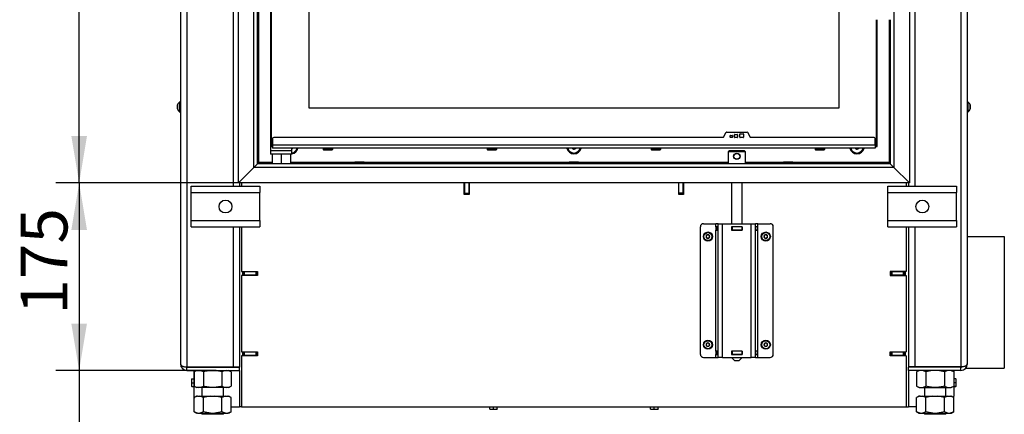
# Model space of a CAD drawing. Units: millimetres. Extents: x 0 to 857, y 594 to 1188.
# Drawn here: x 557 to 648, y 960 to 997 of the extents above; entities that cross this region are included whole.
import ezdxf
from ezdxf.enums import TextEntityAlignment as Align

# ---------------------------------------------------------------- set-up
doc = ezdxf.new("R2010")
doc.units = ezdxf.units.MM
for name, color, linetype in [('20NAQSOCYH$S7D_H', 7, 'Continuous'), ('DBEAQO_IYH$S7D_H', 7, 'Continuous'), ('Default', 7, 'Continuous'), ('DVERNI_PROFIL_HP', 7, 'Continuous'), ('DVLAQSBNYH$S7D_H', 7, 'Continuous'), ('E3OAQOX0YH$S7D_H', 7, 'Continuous'), ('GYDAQSOCYH$S7D_H', 7, 'Continuous'), ('H07-011-0', 7, 'Continuous'), ('H09-107-1', 7, 'Continuous'), ('H17-018-0', 7, 'Continuous'), ('H17-024-0', 7, 'Continuous'), ('H17-481-0', 7, 'Continuous'), ('H21-043-0', 7, 'Continuous'), ('H21-057-1', 7, 'Continuous'), ('H21-068-2', 7, 'Continuous'), ('H23-166-0', 7, 'Continuous'), ('H28-166', 7, 'Continuous'), ('H28-167', 7, 'Continuous'), ('H48-029', 7, 'Continuous'), ('H48-043', 7, 'Continuous'), ('H48-149', 7, 'Continuous'), ('HT-1004', 7, 'Continuous'), ('HT-105-0', 7, 'Continuous'), ('HZ-089-1', 7, 'Continuous'), ('MTAAQSOCYH$S7D_H', 7, 'Continuous'), ('NUT_DIN_934_1987', 7, 'Continuous'), ('SCREW_BN_9524_M5', 7, 'Continuous'), ('SCREW_DIN_7984_M', 7, 'Continuous'), ('SCREW_DIN_7991_M', 7, 'Continuous'), ('SCREW_DIN_ISO_10', 7, 'Continuous'), ('SCREW_ISO_7380_M', 7, 'Continuous'), ('TBKAQO_IYH$S7D_H', 7, 'Continuous'), ('TRNAQSBNYH$S7D_H', 7, 'Continuous'), ('W9HAQSOCYH$S7D_H', 7, 'Continuous'), ('WYAAQSOCYH$S7D_H', 7, 'Continuous'), ('ZEIAQSOCYH$S7D_H', 7, 'Continuous')]:
    doc.layers.add(name, color=color, linetype=linetype)
doc.styles.add('SEACAD_Arial', font='arial.ttf')
doc.dimstyles.new('ISO', dxfattribs={"dimtxt": 4.375, "dimasz": 4.375, "dimexe": 2.1875, "dimexo": 0, "dimgap": 1.09375, "dimtad": 1, "dimlfac": 10, "dimtxsty": 'SEACAD_Arial', "dimblk1": '_SE_FILLED', "dimblk2": '_SE_FILLED', "dimsah": 1, "dimcen": 2.1875, "dimadec": 0, "dimazin": 0, "dimtfac": 0.5, "dimtdec": 3, "dimtmove": 0, "dimatfit": 3, "dimfxl": 1, "dimarcsym": 0})

# ---------------------------------------------------------------- blocks, each defined once
blk = doc.blocks.new('SE3')
at = {"layer": '20NAQSOCYH$S7D_H', "color": 7, "linetype": 'Continuous'}
for p, q in [((577.089, 981.729), (577.089, 981.429)), ((577.089, 977.629), (577.089, 964.529)), ((577.389, 973.479), (577.389, 973.079)), ((577.389, 965.979), (577.389, 965.579)), ((577.089, 964.229), (577.089, 960.829)), ((577.289, 960.829), (577.089, 960.829))]:
    blk.add_line(p, q, dxfattribs=at)
at = {"layer": 'DBEAQO_IYH$S7D_H', "color": 7, "linetype": 'Continuous'}
for p, q in [((576.989, 981.729), (576.989, 1033.629)), ((578.439, 983.179), (578.439, 1032.179)), ((578.789, 983.529), (578.789, 1031.829)), ((576.989, 981.729), (578.439, 983.179)), ((578.439, 983.179), (578.789, 983.529))]:
    blk.add_line(p, q, dxfattribs=at)
at = {"layer": 'DVERNI_PROFIL_HP', "color": 7, "linetype": 'Continuous'}
for p, q in [((579.989, 1030.629), (579.989, 985.129)), ((636.589, 985.129), (636.589, 996.979)), ((580.089, 985.229), (579.989, 985.129)), ((579.989, 985.129), (580.089, 985.229)), ((579.989, 985.129), (580.189, 985.129)), ((636.389, 985.129), (636.589, 985.129)), ((636.489, 985.229), (636.589, 985.129)), ((636.589, 985.129), (636.489, 985.229))]:
    blk.add_line(p, q, dxfattribs=at)
at = {"layer": 'DVLAQSBNYH$S7D_H', "color": 7, "linetype": 'Continuous'}
for p, q in [((577.289, 981.729), (577.289, 981.429)), ((598.064, 980.654), (598.064, 981.729)), ((598.514, 981.729), (598.514, 980.654)), ((618.064, 980.654), (618.064, 981.729)), ((618.514, 981.729), (618.514, 980.654)), ((639.289, 981.729), (639.289, 981.429)), ((598.514, 980.654), (598.064, 980.654)), ((618.514, 980.654), (618.064, 980.654)), ((577.289, 977.629), (577.289, 973.479)), ((639.289, 977.629), (639.289, 973.479)), ((577.289, 973.479), (578.789, 973.479)), ((577.289, 973.079), (577.289, 965.979)), ((578.789, 973.079), (577.289, 973.079)), ((578.789, 973.479), (578.789, 973.079)), ((639.289, 973.479), (637.789, 973.479)), ((637.789, 973.479), (637.789, 973.079)), ((637.789, 973.079), (639.289, 973.079)), ((639.289, 973.079), (639.289, 965.979)), ((577.289, 965.979), (578.789, 965.979)), ((577.289, 965.579), (577.289, 960.829)), ((578.789, 965.579), (577.289, 965.579)), ((578.789, 965.979), (578.789, 965.579)), ((637.789, 965.979), (639.289, 965.979)), ((637.789, 965.579), (637.789, 965.979)), ((639.289, 965.579), (637.789, 965.579)), ((639.289, 965.579), (639.289, 960.829)), ((577.289, 960.829), (639.289, 960.829))]:
    blk.add_line(p, q, dxfattribs=at)
at = {"layer": 'E3OAQOX0YH$S7D_H', "color": 7, "linetype": 'Continuous'}
for p, q in [((578.889, 983.629), (578.889, 1031.729)), ((637.689, 996.979), (637.689, 983.629)), ((580.139, 983.629), (578.889, 983.629)), ((587.839, 983.629), (581.839, 983.629)), ((607.839, 983.629), (588.739, 983.629)), ((622.689, 983.629), (608.739, 983.629)), ((627.839, 983.629), (624.289, 983.629)), ((637.689, 983.629), (628.739, 983.629))]:
    blk.add_line(p, q, dxfattribs=at)
for centre, start in [((581.889, 985.129), 278.45652), ((608.289, 985.129), 192.74359), ((634.689, 985.129), 192.74359)]:
    blk.add_arc(centre, 0.68, start, 347.25641, dxfattribs=at)
for points, knots in [([(578.889, 983.629), (578.891, 983.627), (578.89, 983.623), (578.885, 983.62), (578.883, 983.619), (578.875, 983.615), (578.87, 983.61), (578.858, 983.597), (578.849, 983.589), (578.824, 983.564), (578.808, 983.548), (578.792, 983.532)], [0, 0, 0, 0, 0.015625, 0.015625, 0.03125, 0.03125, 0.0625, 0.0625, 0.125, 0.125, 0.2468196, 0.2468196, 0.2468196, 0.2468196]), ([(637.797, 983.52), (637.794, 983.523), (637.79, 983.527), (637.771, 983.546), (637.754, 983.563), (637.728, 983.589), (637.72, 983.597), (637.707, 983.61), (637.703, 983.614), (637.695, 983.619), (637.692, 983.62), (637.687, 983.623), (637.686, 983.627), (637.689, 983.629)], [0.7249664, 0.7249664, 0.7249664, 0.7249664, 0.75, 0.75, 0.875, 0.875, 0.9375, 0.9375, 0.96875, 0.96875, 0.984375, 0.984375, 1, 1, 1, 1]), ([(637.689, 983.629), (637.691, 983.634), (637.695, 983.641), (637.707, 983.639), (637.71, 983.633), (637.722, 983.62), (637.731, 983.611), (637.756, 983.586), (637.772, 983.57), (637.789, 983.553)], [0, 0, 0, 0, 0.03125, 0.03125, 0.0625, 0.0625, 0.125, 0.125, 0.2491381, 0.2491381, 0.2491381, 0.2491381])]:
    blk.add_open_spline(points, degree=3, knots=knots, dxfattribs=at)
blk.add_rational_spline([(578.889, 983.629), (578.883, 983.634), (578.878, 983.643), (578.873, 983.638), (578.851, 983.617), (578.83, 983.595), (578.809, 983.574)], [1, 0.999775002455, 0.999775002455, 1, 0.972083562656, 0.948421679275, 0.929014349856], degree=3, knots=[0, 0, 0, 0, 0.5, 0.5, 0.5, 0.5762016, 0.5762016, 0.5762016, 0.5762016], dxfattribs=at)
at = {"layer": 'GYDAQSOCYH$S7D_H', "color": 7, "linetype": 'Continuous'}
for p, q in [((577.389, 973.429), (577.439, 973.429)), ((577.389, 973.129), (577.439, 973.129)), ((577.439, 973.429), (577.539, 973.429)), ((577.439, 973.129), (577.439, 973.429)), ((577.539, 973.129), (577.439, 973.129)), ((578.639, 973.429), (577.539, 973.429)), ((577.539, 973.429), (577.539, 973.129)), ((578.639, 973.129), (577.539, 973.129)), ((578.639, 973.429), (578.739, 973.429)), ((578.639, 973.129), (578.639, 973.429)), ((578.739, 973.129), (578.639, 973.129)), ((578.789, 973.429), (578.739, 973.429)), ((578.739, 973.429), (578.739, 973.129)), ((578.789, 973.129), (578.739, 973.129)), ((637.839, 973.429), (637.789, 973.429)), ((637.839, 973.129), (637.789, 973.129)), ((637.839, 973.429), (637.939, 973.429)), ((637.839, 973.129), (637.839, 973.429)), ((637.939, 973.129), (637.839, 973.129)), ((639.039, 973.429), (637.939, 973.429)), ((637.939, 973.429), (637.939, 973.129)), ((639.039, 973.129), (637.939, 973.129)), ((639.039, 973.429), (639.139, 973.429)), ((639.039, 973.129), (639.039, 973.429)), ((639.139, 973.129), (639.039, 973.129)), ((639.139, 973.429), (639.189, 973.429)), ((639.139, 973.429), (639.139, 973.129)), ((639.139, 973.129), (639.189, 973.129))]:
    blk.add_line(p, q, dxfattribs=at)
at = {"layer": 'H07-011-0', "color": 7, "linetype": 'Continuous'}
for p, q in [((572.589, 980.829), (572.589, 981.429)), ((572.589, 981.429), (578.989, 981.429)), ((578.989, 981.429), (578.989, 980.829)), ((637.589, 980.829), (637.589, 981.429)), ((637.589, 981.429), (643.989, 981.429)), ((643.989, 981.429), (643.989, 980.829)), ((572.589, 978.229), (572.589, 980.829)), ((572.589, 980.829), (578.989, 980.829)), ((578.989, 978.229), (578.989, 980.829)), ((637.589, 978.229), (637.589, 980.829)), ((637.589, 980.829), (643.989, 980.829)), ((643.989, 978.229), (643.989, 980.829)), ((572.589, 977.629), (572.589, 978.229)), ((572.589, 978.229), (578.989, 978.229)), ((578.989, 978.229), (578.989, 977.629)), ((637.589, 977.629), (637.589, 978.229)), ((637.589, 978.229), (643.989, 978.229)), ((643.989, 978.229), (643.989, 977.629)), ((572.589, 977.629), (578.989, 977.629)), ((637.589, 977.629), (643.989, 977.629))]:
    blk.add_line(p, q, dxfattribs=at)
for centre in [(575.789, 979.529), (640.789, 979.529)]:
    blk.add_circle(centre, 0.6, dxfattribs=at)
at = {"layer": 'H09-107-1', "color": 7, "linetype": 'Continuous'}
for radius in [0.3, 0.27]:
    blk.add_circle((623.489, 984.219), radius, dxfattribs=at)
at = {"layer": 'H17-018-0', "color": 7, "linetype": 'Continuous'}
for p, q in [((598.089, 981.729), (598.089, 980.779)), ((598.489, 981.729), (598.489, 980.779)), ((618.089, 980.779), (618.089, 981.729)), ((618.489, 980.779), (618.489, 981.729)), ((598.089, 980.779), (598.089, 980.679)), ((598.089, 980.779), (598.489, 980.779)), ((598.089, 980.679), (598.089, 980.654)), ((598.089, 980.679), (598.489, 980.679)), ((598.489, 980.779), (598.489, 980.679)), ((598.489, 980.679), (598.489, 980.654)), ((618.089, 980.679), (618.089, 980.779)), ((618.489, 980.779), (618.089, 980.779)), ((618.089, 980.654), (618.089, 980.679)), ((618.489, 980.679), (618.089, 980.679)), ((618.489, 980.679), (618.489, 980.779)), ((618.489, 980.654), (618.489, 980.679))]:
    blk.add_line(p, q, dxfattribs=at)
at = {"layer": 'H17-024-0', "color": 7, "linetype": 'Continuous'}
for p, q in [((620.089, 965.729), (620.089, 977.629)), ((620.389, 977.929), (621.539, 977.929)), ((621.539, 977.639), (621.539, 977.929)), ((621.739, 977.929), (621.539, 977.929)), ((621.739, 977.639), (621.539, 977.639)), ((621.539, 977.639), (621.539, 977.319)), ((621.539, 977.319), (621.739, 977.319)), ((621.539, 966.039), (621.539, 977.319)), ((621.739, 977.929), (622.139, 977.929)), ((621.739, 965.429), (621.739, 977.929)), ((622.139, 977.929), (624.839, 977.929)), ((622.139, 965.429), (622.139, 977.929)), ((623.999, 977.639), (622.979, 977.639)), ((622.979, 977.639), (622.979, 977.319)), ((622.979, 977.319), (623.999, 977.319)), ((623.999, 977.319), (623.999, 977.639)), ((624.839, 977.929), (625.239, 977.929)), ((624.839, 965.429), (624.839, 977.929)), ((625.439, 977.929), (625.239, 977.929)), ((625.239, 965.429), (625.239, 977.929)), ((625.439, 977.639), (625.239, 977.639)), ((625.239, 977.319), (625.439, 977.319)), ((625.439, 977.639), (625.439, 977.929)), ((625.439, 977.929), (626.589, 977.929)), ((625.439, 977.319), (625.439, 977.639)), ((625.439, 966.039), (625.439, 977.319)), ((626.889, 965.729), (626.889, 977.629)), ((620.389, 965.429), (621.539, 965.429)), ((621.739, 966.039), (621.539, 966.039)), ((621.539, 966.039), (621.539, 965.719)), ((621.539, 965.719), (621.739, 965.719)), ((621.539, 965.429), (621.539, 965.719)), ((621.539, 965.429), (621.739, 965.429)), ((622.139, 965.429), (621.739, 965.429)), ((622.139, 965.429), (624.839, 965.429)), ((623.999, 966.039), (622.979, 966.039)), ((622.979, 966.039), (622.979, 965.719)), ((622.979, 965.719), (623.999, 965.719)), ((623.999, 965.719), (623.999, 966.039)), ((625.239, 965.429), (624.839, 965.429)), ((625.439, 966.039), (625.239, 966.039)), ((625.239, 965.719), (625.439, 965.719)), ((625.239, 965.429), (625.439, 965.429)), ((625.439, 965.719), (625.439, 966.039)), ((625.439, 965.429), (625.439, 965.719)), ((625.439, 965.429), (626.589, 965.429))]:
    blk.add_line(p, q, dxfattribs=at)
for centre, start, end in [((620.389, 977.629), 89.99984, 179.99979), ((626.589, 977.629), 0.00008, 90), ((620.389, 965.729), 180, 270), ((626.589, 965.729), 270.00021, 0)]:
    blk.add_arc(centre, 0.3, start, end, dxfattribs=at)
at = {"layer": 'H17-481-0', "color": 7, "linetype": 'Continuous'}
for p, q in [((644.989, 976.729), (648.439, 976.729)), ((648.439, 976.729), (648.439, 964.429)), ((644.832, 964.429), (648.439, 964.429))]:
    blk.add_line(p, q, dxfattribs=at)
at = {"layer": 'H21-043-0', "color": 7, "linetype": 'Continuous'}
for p, q in [((579.989, 985.129), (579.989, 984.729)), ((581.989, 984.729), (579.989, 984.729)), ((581.989, 984.729), (581.989, 984.979))]:
    blk.add_line(p, q, dxfattribs=at)
at = {"layer": 'H21-057-1', "color": 7, "linetype": 'Continuous'}
for p, q in [((581.989, 984.729), (579.989, 984.729)), ((579.989, 984.729), (579.989, 984.429)), ((581.989, 984.429), (581.989, 984.729)), ((581.989, 984.429), (579.989, 984.429))]:
    blk.add_line(p, q, dxfattribs=at)
at = {"layer": 'H21-068-2', "color": 7, "linetype": 'Continuous'}
for p, q in [((580.139, 984.429), (580.139, 983.529)), ((580.989, 984.429), (580.989, 983.529)), ((581.839, 984.429), (581.839, 983.529))]:
    blk.add_line(p, q, dxfattribs=at)
at = {"layer": 'H23-166-0', "color": 7, "linetype": 'Continuous'}
for p, q in [((621.579, 977.629), (621.593, 977.629)), ((621.579, 977.629), (621.579, 977.329)), ((621.593, 977.329), (621.579, 977.329)), ((621.739, 977.629), (621.593, 977.629)), ((621.593, 977.629), (621.593, 977.329)), ((621.739, 977.329), (621.593, 977.329)), ((622.989, 977.629), (622.979, 977.629)), ((622.989, 977.329), (622.979, 977.329)), ((622.989, 977.629), (623.039, 977.629)), ((622.989, 977.629), (622.989, 977.329)), ((623.039, 977.329), (622.989, 977.329)), ((623.939, 977.629), (623.039, 977.629)), ((623.039, 977.629), (623.039, 977.329)), ((623.939, 977.329), (623.039, 977.329)), ((623.939, 977.629), (623.989, 977.629)), ((623.939, 977.629), (623.939, 977.329)), ((623.989, 977.329), (623.939, 977.329)), ((623.999, 977.629), (623.989, 977.629)), ((623.989, 977.629), (623.989, 977.329)), ((623.989, 977.629), (623.989, 977.329)), ((623.999, 977.329), (623.989, 977.329)), ((625.384, 977.629), (625.239, 977.629)), ((625.384, 977.329), (625.239, 977.329)), ((625.384, 977.629), (625.399, 977.629)), ((625.384, 977.629), (625.384, 977.329)), ((625.399, 977.329), (625.384, 977.329)), ((625.399, 977.629), (625.399, 977.329)), ((625.399, 977.629), (625.399, 977.329)), ((621.579, 966.029), (621.593, 966.029)), ((621.579, 966.029), (621.579, 965.729)), ((621.593, 965.729), (621.579, 965.729)), ((621.739, 966.029), (621.593, 966.029)), ((621.593, 966.029), (621.593, 965.729)), ((621.739, 965.729), (621.593, 965.729)), ((622.989, 966.029), (622.979, 966.029)), ((622.989, 965.729), (622.979, 965.729)), ((622.989, 966.029), (623.039, 966.029)), ((622.989, 966.029), (622.989, 965.729)), ((623.039, 965.729), (622.989, 965.729)), ((623.939, 966.029), (623.039, 966.029)), ((623.039, 966.029), (623.039, 965.729)), ((623.939, 965.729), (623.039, 965.729)), ((623.939, 966.029), (623.989, 966.029)), ((623.939, 966.029), (623.939, 965.729)), ((623.989, 965.729), (623.939, 965.729)), ((623.999, 966.029), (623.989, 966.029)), ((623.989, 966.029), (623.989, 965.729)), ((623.989, 966.029), (623.989, 965.729)), ((623.999, 965.729), (623.989, 965.729)), ((625.384, 966.029), (625.239, 966.029)), ((625.384, 965.729), (625.239, 965.729)), ((625.384, 966.029), (625.399, 966.029)), ((625.384, 966.029), (625.384, 965.729)), ((625.399, 965.729), (625.384, 965.729)), ((625.399, 966.029), (625.399, 965.729)), ((625.399, 966.029), (625.399, 965.729))]:
    blk.add_line(p, q, dxfattribs=at)
at = {"layer": 'H28-166', "color": 7, "linetype": 'Continuous'}
for p, q in [((622.989, 981.729), (622.989, 977.929)), ((623.989, 977.929), (623.989, 981.729)), ((622.989, 977.639), (622.989, 977.629)), ((622.989, 977.329), (622.989, 977.319)), ((623.989, 977.629), (623.989, 977.639)), ((623.989, 977.319), (623.989, 977.329)), ((622.989, 966.039), (622.989, 966.029)), ((622.989, 965.729), (622.989, 965.719)), ((622.989, 965.429), (623.289, 965.129)), ((623.689, 965.129), (623.989, 965.429)), ((623.989, 966.029), (623.989, 966.039)), ((623.989, 965.719), (623.989, 965.729)), ((623.689, 965.129), (623.289, 965.129))]:
    blk.add_line(p, q, dxfattribs=at)
at = {"layer": 'H28-167', "color": 7, "linetype": 'Continuous'}
for p, q in [((622.789, 984.729), (622.689, 984.629)), ((624.289, 984.629), (622.689, 984.629)), ((622.689, 984.629), (622.689, 983.529)), ((624.189, 984.729), (622.789, 984.729)), ((624.289, 984.629), (624.189, 984.729)), ((624.289, 983.529), (624.289, 984.629))]:
    blk.add_line(p, q, dxfattribs=at)
at = {"layer": 'H48-029', "color": 7, "linetype": 'Continuous'}
for p, q in [((580.089, 985.229), (580.089, 1030.529)), ((583.589, 988.729), (583.589, 1027.029)), ((632.989, 1027.029), (632.989, 988.729)), ((636.489, 996.979), (636.489, 985.229)), ((632.989, 988.729), (583.589, 988.729)), ((580.189, 985.229), (580.089, 985.229)), ((636.489, 985.229), (636.389, 985.229))]:
    blk.add_line(p, q, dxfattribs=at)
at = {"layer": 'H48-043', "color": 7, "linetype": 'Continuous'}
for p, q in [((622.234, 985.994), (622.505, 986.464)), ((622.531, 986.479), (624.446, 986.479)), ((624.472, 986.464), (624.744, 985.994)), ((580.189, 985.879), (580.189, 985.259)), ((622.208, 985.979), (580.289, 985.979)), ((622.874, 986.009), (622.874, 986.149)), ((622.904, 986.179), (623.044, 986.179)), ((623.044, 985.979), (622.904, 985.979)), ((623.074, 986.149), (623.074, 986.009)), ((623.274, 986.009), (623.274, 986.229)), ((623.304, 986.259), (623.524, 986.259)), ((623.524, 985.979), (623.304, 985.979)), ((623.554, 986.229), (623.554, 986.009)), ((623.754, 986.009), (623.754, 986.299)), ((623.784, 986.329), (624.074, 986.329)), ((624.074, 985.979), (623.784, 985.979)), ((624.104, 986.299), (624.104, 986.009)), ((636.289, 985.979), (624.77, 985.979)), ((636.389, 985.259), (636.389, 985.879)), ((636.389, 985.259), (580.189, 985.259)), ((580.189, 985.259), (580.189, 984.979)), ((636.389, 984.979), (580.189, 984.979)), ((636.389, 985.259), (636.389, 984.979))]:
    blk.add_line(p, q, dxfattribs=at)
for centre, radius, start, end in [((622.531, 986.449), 0.03, 90, 150), ((624.446, 986.449), 0.03, 30, 90), ((580.289, 985.879), 0.1, 90, 180), ((622.208, 986.009), 0.03, 270, 330), ((622.904, 986.149), 0.03, 90, 180), ((622.904, 986.009), 0.03, 180, 270), ((623.044, 986.149), 0.03, 0, 90), ((623.044, 986.009), 0.03, 270, 0), ((623.304, 986.229), 0.03, 90, 180), ((623.304, 986.009), 0.03, 180, 270), ((623.524, 986.229), 0.03, 0, 90), ((623.524, 986.009), 0.03, 270, 0), ((623.784, 986.299), 0.03, 90, 180), ((623.784, 986.009), 0.03, 180, 270), ((624.074, 986.299), 0.03, 0, 90), ((624.074, 986.009), 0.03, 270, 0), ((624.77, 986.009), 0.03, 210, 270), ((636.289, 985.879), 0.1, 0, 90)]:
    blk.add_arc(centre, radius, start, end, dxfattribs=at)
at = {"layer": 'H48-149', "color": 7, "linetype": 'Continuous'}
for p, q in [((578.439, 983.179), (576.989, 981.729)), ((578.789, 983.529), (578.439, 983.179)), ((638.139, 983.179), (578.439, 983.179)), ((637.789, 983.529), (578.789, 983.529)), ((638.139, 983.179), (637.789, 983.529)), ((639.589, 981.729), (638.139, 983.179)), ((639.589, 981.729), (576.989, 981.729))]:
    blk.add_line(p, q, dxfattribs=at)
at = {"layer": 'HT-1004', "color": 7, "linetype": 'Continuous'}
for p, q in [((578.289, 973.429), (578.289, 973.479)), ((638.289, 973.479), (638.289, 973.429))]:
    blk.add_line(p, q, dxfattribs=at)
at = {"layer": 'HT-105-0', "color": 7, "linetype": 'Continuous'}
for p, q in [((598.089, 981.629), (598.064, 981.629)), ((598.514, 981.629), (598.489, 981.629)), ((618.089, 981.629), (618.064, 981.629)), ((618.514, 981.629), (618.489, 981.629))]:
    blk.add_line(p, q, dxfattribs=at)
at = {"layer": 'HZ-089-1', "color": 7, "linetype": 'Continuous'}
for p, q in [((573.589, 962.629), (573.589, 961.829)), ((575.589, 961.829), (575.589, 962.629)), ((640.989, 962.629), (640.989, 961.829)), ((642.989, 961.829), (642.989, 962.629)), ((573.074, 961.829), (572.856, 961.703)), ((573.183, 961.829), (572.857, 961.703)), ((572.857, 960.354), (572.857, 961.703)), ((573.183, 961.829), (573.074, 961.829)), ((573.183, 961.829), (573.396, 961.829)), ((573.723, 961.703), (573.396, 961.829)), ((573.396, 961.829), (574.376, 961.829)), ((574.376, 961.829), (573.723, 961.703)), ((573.723, 960.354), (573.723, 961.703)), ((574.376, 961.829), (574.801, 961.829)), ((574.801, 961.829), (575.781, 961.829)), ((575.455, 961.703), (574.801, 961.829)), ((575.781, 961.829), (575.455, 961.703)), ((575.455, 960.354), (575.455, 961.703)), ((575.781, 961.829), (575.994, 961.829)), ((576.321, 961.703), (575.994, 961.829)), ((575.994, 961.829), (576.104, 961.829)), ((576.321, 961.703), (576.104, 961.829)), ((576.321, 960.354), (576.321, 961.703)), ((640.474, 961.829), (640.256, 961.703)), ((640.583, 961.829), (640.257, 961.703)), ((640.257, 960.354), (640.257, 961.703)), ((640.583, 961.829), (640.474, 961.829)), ((640.583, 961.829), (640.796, 961.829)), ((641.123, 961.703), (640.796, 961.829)), ((640.796, 961.829), (641.776, 961.829)), ((641.776, 961.829), (641.123, 961.703)), ((641.123, 960.354), (641.123, 961.703)), ((641.776, 961.829), (642.201, 961.829)), ((642.201, 961.829), (643.181, 961.829)), ((642.855, 961.703), (642.201, 961.829)), ((643.181, 961.829), (642.855, 961.703)), ((642.855, 960.354), (642.855, 961.703)), ((643.181, 961.829), (643.394, 961.829)), ((643.721, 961.703), (643.394, 961.829)), ((643.394, 961.829), (643.504, 961.829)), ((643.721, 961.703), (643.504, 961.829)), ((643.721, 960.354), (643.721, 961.703)), ((572.856, 960.354), (573.074, 960.229)), ((573.183, 960.229), (572.857, 960.354)), ((573.183, 960.229), (573.074, 960.229)), ((573.183, 960.229), (573.396, 960.229)), ((573.723, 960.354), (573.396, 960.229)), ((573.396, 960.229), (574.376, 960.229)), ((573.589, 960.229), (573.589, 960.129)), ((575.589, 960.129), (573.589, 960.129)), ((574.376, 960.229), (573.723, 960.354)), ((574.376, 960.229), (574.801, 960.229)), ((575.455, 960.354), (574.801, 960.229)), ((574.801, 960.229), (575.781, 960.229)), ((575.781, 960.229), (575.455, 960.354)), ((575.589, 960.129), (575.589, 960.229)), ((575.781, 960.229), (575.994, 960.229)), ((576.321, 960.354), (575.994, 960.229)), ((576.104, 960.229), (575.994, 960.229)), ((576.104, 960.229), (576.321, 960.354)), ((640.256, 960.354), (640.474, 960.229)), ((640.583, 960.229), (640.257, 960.354)), ((640.474, 960.229), (640.583, 960.229)), ((640.583, 960.229), (640.796, 960.229)), ((641.123, 960.354), (640.796, 960.229)), ((640.796, 960.229), (641.776, 960.229)), ((640.989, 960.229), (640.989, 960.129)), ((642.989, 960.129), (640.989, 960.129)), ((641.776, 960.229), (641.123, 960.354)), ((641.776, 960.229), (642.201, 960.229)), ((642.855, 960.354), (642.201, 960.229)), ((642.201, 960.229), (643.181, 960.229)), ((643.181, 960.229), (642.855, 960.354)), ((642.989, 960.129), (642.989, 960.229)), ((643.181, 960.229), (643.394, 960.229)), ((643.721, 960.354), (643.394, 960.229)), ((643.394, 960.229), (643.504, 960.229)), ((643.504, 960.229), (643.721, 960.354))]:
    blk.add_line(p, q, dxfattribs=at)
at = {"layer": 'MTAAQSOCYH$S7D_H', "color": 7, "linetype": 'Continuous'}
for p, q in [((576.489, 1044.129), (576.489, 981.429)), ((572.189, 1039.829), (572.189, 964.549)), ((571.589, 1039.229), (571.589, 964.829)), ((576.489, 977.629), (576.489, 964.549)), ((572.189, 964.549), (576.489, 964.549)), ((572.189, 964.229), (572.189, 964.529)), ((572.189, 964.529), (577.089, 964.529)), ((572.839, 964.549), (572.839, 964.529)), ((576.489, 964.549), (577.089, 964.549)), ((577.089, 964.229), (577.089, 964.529)), ((572.189, 964.229), (577.089, 964.229)), ((572.839, 964.229), (572.839, 961.829)), ((576.321, 960.829), (577.089, 960.829))]:
    blk.add_line(p, q, dxfattribs=at)
for centre, radius, start, end in [((572.189, 964.829), 0.6, 180, 270), ((572.189, 964.829), 0.3, 245.64912, 270), ((576.389, 964.499), 0.05, 90, 143.1301), ((573.839, 961.829), 1, 180, 190.87206)]:
    blk.add_arc(centre, radius, start, end, dxfattribs=at)
blk.add_rational_spline([(571.589, 964.829), (571.589, 964.84), (571.589, 964.837), (571.59, 964.831), (571.609, 964.664), (571.853, 964.549), (572.189, 964.549)], [1, 0.999712027944, 0.999712027944, 1, 0.818388464984, 0.818388464984, 1], degree=3, knots=[0, 0, 0, 0, 0.5, 0.5, 0.5, 1, 1, 1, 1], dxfattribs=at)
at = {"layer": 'NUT_DIN_934_1987', "color": 7, "linetype": 'Continuous'}
for p, q in [((573.055, 964.549), (573.09, 964.529)), ((576.087, 964.529), (576.122, 964.549)), ((640.455, 964.549), (640.49, 964.529)), ((643.487, 964.529), (643.522, 964.549)), ((573.09, 964.229), (572.857, 964.094)), ((572.857, 964.094), (572.857, 962.763)), ((573.723, 964.094), (573.723, 962.763)), ((575.455, 964.094), (575.455, 962.763)), ((576.321, 964.094), (576.087, 964.229)), ((576.321, 964.094), (576.321, 962.763)), ((640.49, 964.229), (640.257, 964.094)), ((640.257, 964.094), (640.257, 962.763)), ((641.123, 964.094), (641.123, 962.763)), ((642.855, 964.094), (642.855, 962.763)), ((643.721, 964.094), (643.487, 964.229)), ((643.721, 964.094), (643.721, 962.763)), ((572.857, 962.763), (573.09, 962.629)), ((576.087, 962.629), (573.09, 962.629)), ((576.087, 962.629), (576.321, 962.763)), ((640.257, 962.763), (640.49, 962.629)), ((640.49, 962.629), (643.487, 962.629)), ((643.487, 962.629), (643.721, 962.763))]:
    blk.add_line(p, q, dxfattribs=at)
for centre, radius, start, end in [((573.29, 963.451), 0.775, 56.04117, 123.95883), ((575.888, 963.454), 0.773, 55.93436, 124.06564), ((640.69, 963.451), 0.775, 56.04117, 123.95883), ((643.288, 963.454), 0.773, 55.93436, 124.06564), ((573.29, 963.406), 0.775, 236.04117, 303.95883), ((575.888, 963.404), 0.773, 235.93436, 304.06564), ((640.69, 963.406), 0.775, 236.04117, 303.95883), ((643.288, 963.404), 0.773, 235.93436, 304.06564)]:
    blk.add_arc(centre, radius, start, end, dxfattribs=at)
for points in [[(575.455, 964.094), (575.313, 964.135), (575.171, 964.168), (574.883, 964.215), (574.737, 964.228), (574.517, 964.228), (574.443, 964.225), (574.296, 964.213), (574.224, 964.204), (574.007, 964.169), (573.864, 964.135), (573.723, 964.094)], [(642.855, 964.094), (642.713, 964.135), (642.571, 964.168), (642.283, 964.215), (642.137, 964.228), (641.917, 964.228), (641.843, 964.225), (641.696, 964.213), (641.624, 964.204), (641.407, 964.169), (641.264, 964.135), (641.123, 964.094)], [(575.455, 962.763), (575.313, 962.723), (575.171, 962.689), (574.883, 962.642), (574.737, 962.629), (574.517, 962.629), (574.443, 962.632), (574.296, 962.645), (574.224, 962.654), (574.007, 962.689), (573.864, 962.722), (573.723, 962.763)], [(642.855, 962.763), (642.713, 962.723), (642.571, 962.689), (642.283, 962.642), (642.137, 962.629), (641.917, 962.629), (641.843, 962.632), (641.696, 962.645), (641.624, 962.654), (641.407, 962.689), (641.264, 962.722), (641.123, 962.763)]]:
    blk.add_open_spline(points, degree=3, knots=[0, 0, 0, 0, 0.25, 0.25, 0.5, 0.5, 0.625, 0.625, 0.75, 0.75, 1, 1, 1, 1], dxfattribs=at)
at = {"layer": 'SCREW_BN_9524_M5', "color": 7, "linetype": 'Continuous'}
for p, q in [((584.889, 984.979), (584.889, 984.879)), ((585.789, 984.879), (584.889, 984.879)), ((584.939, 984.829), (585.739, 984.829)), ((585.789, 984.879), (585.789, 984.979)), ((600.189, 984.979), (600.189, 984.879)), ((601.089, 984.879), (600.189, 984.879)), ((600.239, 984.829), (601.039, 984.829)), ((601.089, 984.879), (601.089, 984.979)), ((615.489, 984.979), (615.489, 984.879)), ((616.389, 984.879), (615.489, 984.879)), ((615.539, 984.829), (616.339, 984.829)), ((616.389, 984.879), (616.389, 984.979)), ((630.789, 984.979), (630.789, 984.879)), ((631.689, 984.879), (630.789, 984.879)), ((630.839, 984.829), (631.639, 984.829)), ((631.689, 984.879), (631.689, 984.979)), ((588.739, 983.629), (587.839, 983.629)), ((587.839, 983.629), (587.839, 983.529)), ((588.689, 983.679), (587.889, 983.679)), ((588.739, 983.529), (588.739, 983.629)), ((608.739, 983.629), (607.839, 983.629)), ((607.839, 983.629), (607.839, 983.529)), ((608.689, 983.679), (607.889, 983.679)), ((608.739, 983.529), (608.739, 983.629)), ((628.739, 983.629), (627.839, 983.629)), ((627.839, 983.629), (627.839, 983.529)), ((628.689, 983.679), (627.889, 983.679)), ((628.739, 983.529), (628.739, 983.629))]:
    blk.add_line(p, q, dxfattribs=at)
for centre, start, end in [((584.939, 984.879), 180, 270), ((585.739, 984.879), 270, 0), ((600.239, 984.879), 180, 270), ((601.039, 984.879), 270, 0), ((615.539, 984.879), 180, 270), ((616.339, 984.879), 270, 0), ((630.839, 984.879), 180, 270), ((631.639, 984.879), 270, 0), ((587.889, 983.629), 90, 180), ((588.689, 983.629), 0, 90), ((607.889, 983.629), 90, 180), ((608.689, 983.629), 0, 90), ((627.889, 983.629), 90, 180), ((628.689, 983.629), 0, 90)]:
    blk.add_arc(centre, 0.05, start, end, dxfattribs=at)
at = {"layer": 'SCREW_DIN_7984_M', "color": 7, "linetype": 'Continuous'}
for p, q in [((620.615, 976.729), (620.617, 976.731)), ((620.617, 976.727), (620.615, 976.729)), ((620.701, 976.877), (620.617, 976.731)), ((620.617, 976.727), (620.701, 976.581)), ((620.701, 976.877), (620.702, 976.879)), ((620.702, 976.579), (620.701, 976.581)), ((620.702, 976.879), (620.704, 976.879)), ((620.704, 976.579), (620.702, 976.579)), ((620.873, 976.879), (620.704, 976.879)), ((620.704, 976.579), (620.873, 976.579)), ((620.873, 976.879), (620.875, 976.879)), ((620.875, 976.579), (620.873, 976.579)), ((620.875, 976.879), (620.876, 976.877)), ((620.876, 976.581), (620.875, 976.579)), ((620.961, 976.731), (620.876, 976.877)), ((620.876, 976.581), (620.961, 976.727)), ((620.961, 976.731), (620.962, 976.729)), ((620.962, 976.729), (620.961, 976.727)), ((626.015, 976.729), (626.017, 976.731)), ((626.017, 976.727), (626.015, 976.729)), ((626.101, 976.877), (626.017, 976.731)), ((626.017, 976.727), (626.101, 976.581)), ((626.101, 976.877), (626.102, 976.879)), ((626.102, 976.579), (626.101, 976.581)), ((626.102, 976.879), (626.104, 976.879)), ((626.104, 976.579), (626.102, 976.579)), ((626.273, 976.879), (626.104, 976.879)), ((626.104, 976.579), (626.273, 976.579)), ((626.273, 976.879), (626.275, 976.879)), ((626.275, 976.579), (626.273, 976.579)), ((626.275, 976.879), (626.276, 976.877)), ((626.276, 976.581), (626.275, 976.579)), ((626.361, 976.731), (626.276, 976.877)), ((626.276, 976.581), (626.361, 976.727)), ((626.361, 976.731), (626.362, 976.729)), ((626.362, 976.729), (626.361, 976.727)), ((620.615, 966.629), (620.617, 966.631)), ((620.617, 966.627), (620.615, 966.629)), ((620.701, 966.777), (620.617, 966.631)), ((620.617, 966.627), (620.701, 966.481)), ((620.701, 966.777), (620.702, 966.779)), ((620.702, 966.479), (620.701, 966.481)), ((620.702, 966.779), (620.704, 966.779)), ((620.704, 966.479), (620.702, 966.479)), ((620.873, 966.779), (620.704, 966.779)), ((620.704, 966.479), (620.873, 966.479)), ((620.873, 966.779), (620.875, 966.779)), ((620.875, 966.479), (620.873, 966.479)), ((620.875, 966.779), (620.876, 966.777)), ((620.876, 966.481), (620.875, 966.479)), ((620.961, 966.631), (620.876, 966.777)), ((620.876, 966.481), (620.961, 966.627)), ((620.961, 966.631), (620.962, 966.629)), ((620.962, 966.629), (620.961, 966.627)), ((626.015, 966.629), (626.017, 966.631)), ((626.017, 966.627), (626.015, 966.629)), ((626.101, 966.777), (626.017, 966.631)), ((626.017, 966.627), (626.101, 966.481)), ((626.101, 966.777), (626.102, 966.779)), ((626.102, 966.479), (626.101, 966.481)), ((626.102, 966.779), (626.104, 966.779)), ((626.104, 966.479), (626.102, 966.479)), ((626.273, 966.779), (626.104, 966.779)), ((626.104, 966.479), (626.273, 966.479)), ((626.273, 966.779), (626.275, 966.779)), ((626.275, 966.479), (626.273, 966.479)), ((626.275, 966.779), (626.276, 966.777)), ((626.276, 966.481), (626.275, 966.479)), ((626.361, 966.631), (626.276, 966.777)), ((626.276, 966.481), (626.361, 966.627)), ((626.361, 966.631), (626.362, 966.629)), ((626.362, 966.629), (626.361, 966.627))]:
    blk.add_line(p, q, dxfattribs=at)
for centre, radius in [((620.789, 976.729), 0.425), ((620.789, 976.729), 0.375), ((626.189, 976.729), 0.425), ((626.189, 976.729), 0.375), ((620.789, 966.629), 0.425), ((620.789, 966.629), 0.375), ((626.189, 966.629), 0.425), ((626.189, 966.629), 0.375)]:
    blk.add_circle(centre, radius, dxfattribs=at)
for centre, radius, start, end in [((620.789, 976.729), 0.172, 120.70278, 179.29722), ((620.789, 976.729), 0.172, 180.70278, 239.29722), ((620.789, 976.729), 0.15, 150, 210), ((620.789, 976.729), 0.15, 90, 150), ((620.789, 976.729), 0.15, 210, 270), ((620.789, 976.729), 0.172, 60.70278, 119.29722), ((620.789, 976.729), 0.172, 240.70278, 299.29722), ((620.789, 976.729), 0.15, 30, 90), ((620.789, 976.729), 0.15, 270, 330), ((620.789, 976.729), 0.172, 0.70278, 59.29722), ((620.789, 976.729), 0.172, 300.70278, 359.29722), ((620.789, 976.729), 0.15, 330, 30), ((626.189, 976.729), 0.172, 120.70278, 179.29722), ((626.189, 976.729), 0.172, 180.70278, 239.29722), ((626.189, 976.729), 0.15, 150, 210), ((626.189, 976.729), 0.15, 90, 150), ((626.189, 976.729), 0.15, 210, 270), ((626.189, 976.729), 0.172, 60.70278, 119.29722), ((626.189, 976.729), 0.172, 240.70278, 299.29722), ((626.189, 976.729), 0.15, 30, 90), ((626.189, 976.729), 0.15, 270, 330), ((626.189, 976.729), 0.172, 0.70278, 59.29722), ((626.189, 976.729), 0.172, 300.70278, 359.29722), ((626.189, 976.729), 0.15, 330, 30), ((620.789, 966.629), 0.172, 120.70278, 179.29722), ((620.789, 966.629), 0.172, 180.70278, 239.29722), ((620.789, 966.629), 0.15, 150, 210), ((620.789, 966.629), 0.15, 90, 150), ((620.789, 966.629), 0.15, 210, 270), ((620.789, 966.629), 0.172, 60.70278, 119.29722), ((620.789, 966.629), 0.172, 240.70278, 299.29722), ((620.789, 966.629), 0.15, 30, 90), ((620.789, 966.629), 0.15, 270, 330), ((620.789, 966.629), 0.172, 0.70278, 59.29722), ((620.789, 966.629), 0.172, 300.70278, 359.29722), ((620.789, 966.629), 0.15, 330, 30), ((626.189, 966.629), 0.172, 120.70278, 179.29722), ((626.189, 966.629), 0.172, 180.70278, 239.29722), ((626.189, 966.629), 0.15, 150, 210), ((626.189, 966.629), 0.15, 90, 150), ((626.189, 966.629), 0.15, 210, 270), ((626.189, 966.629), 0.172, 60.70278, 119.29722), ((626.189, 966.629), 0.172, 240.70278, 299.29722), ((626.189, 966.629), 0.15, 30, 90), ((626.189, 966.629), 0.15, 270, 330), ((626.189, 966.629), 0.172, 0.70278, 59.29722), ((626.189, 966.629), 0.172, 300.70278, 359.29722), ((626.189, 966.629), 0.15, 330, 30)]:
    blk.add_arc(centre, radius, start, end, dxfattribs=at)
at = {"layer": 'SCREW_DIN_7991_M', "color": 7, "linetype": 'Continuous'}
for p, q in [((581.989, 984.955), (582.029, 984.979)), ((608.148, 984.979), (608.285, 984.9)), ((608.289, 984.898), (608.285, 984.9)), ((608.292, 984.9), (608.289, 984.898)), ((608.292, 984.9), (608.429, 984.979)), ((634.548, 984.979), (634.685, 984.9)), ((634.689, 984.898), (634.685, 984.9)), ((634.692, 984.9), (634.689, 984.898)), ((634.692, 984.9), (634.829, 984.979))]:
    blk.add_line(p, q, dxfattribs=at)
for centre, radius, start, end in [((581.889, 985.129), 0.6, 279.59407, 345.52249), ((581.889, 985.129), 0.229, 295.89232, 319.07869), ((608.289, 985.129), 0.6, 194.47751, 345.52249), ((608.289, 985.129), 0.229, 220.92131, 269.14824), ((608.289, 985.129), 0.2, 240, 300), ((608.289, 985.129), 0.229, 270.85176, 319.07869), ((634.689, 985.129), 0.6, 194.47751, 345.52249), ((634.689, 985.129), 0.229, 220.92131, 269.14824), ((634.689, 985.129), 0.2, 240, 300), ((634.689, 985.129), 0.229, 270.85176, 319.07869)]:
    blk.add_arc(centre, radius, start, end, dxfattribs=at)
at = {"layer": 'SCREW_DIN_ISO_10', "color": 7, "linetype": 'Continuous'}
for p, q in [((572.619, 963.429), (572.619, 963.254)), ((572.619, 963.429), (572.65, 963.429)), ((572.65, 963.429), (572.619, 963.254)), ((572.619, 963.254), (572.619, 962.904)), ((572.65, 963.079), (572.619, 962.904)), ((572.619, 962.904), (572.619, 962.729)), ((572.65, 962.729), (572.619, 962.729)), ((572.65, 963.429), (572.839, 963.429)), ((572.65, 963.079), (572.839, 963.079)), ((572.65, 962.729), (572.839, 962.729)), ((643.927, 963.452), (643.739, 963.452)), ((643.927, 963.429), (643.739, 963.429)), ((643.927, 963.079), (643.739, 963.079)), ((643.927, 962.729), (643.739, 962.729)), ((643.927, 962.705), (643.739, 962.705)), ((643.927, 963.429), (643.959, 963.429)), ((643.927, 963.079), (643.959, 963.254)), ((643.927, 962.729), (643.959, 962.904)), ((643.959, 962.729), (643.927, 962.729)), ((643.959, 963.254), (643.959, 963.429)), ((643.959, 962.904), (643.959, 963.254)), ((643.959, 962.729), (643.959, 962.904)), ((600.439, 960.64), (600.439, 960.829)), ((600.789, 960.64), (600.789, 960.829)), ((601.139, 960.64), (601.139, 960.829)), ((615.439, 960.64), (615.439, 960.829)), ((615.789, 960.64), (615.789, 960.829)), ((616.139, 960.64), (616.139, 960.829)), ((600.439, 960.609), (600.439, 960.64)), ((600.439, 960.64), (600.614, 960.609)), ((600.439, 960.609), (600.614, 960.609)), ((600.614, 960.609), (600.964, 960.609)), ((600.789, 960.64), (600.964, 960.609)), ((600.964, 960.609), (601.139, 960.609)), ((601.139, 960.64), (601.139, 960.609)), ((615.439, 960.609), (615.439, 960.64)), ((615.439, 960.64), (615.614, 960.609)), ((615.439, 960.609), (615.614, 960.609)), ((615.614, 960.609), (615.964, 960.609)), ((615.789, 960.64), (615.964, 960.609)), ((615.964, 960.609), (616.139, 960.609)), ((616.139, 960.64), (616.139, 960.609))]:
    blk.add_line(p, q, dxfattribs=at)
for centre, start, end in [((573.166, 963.261), 180.79296, 199.4632), ((573.166, 962.911), 180.79296, 199.4632), ((643.411, 963.246), 0.79296, 19.4632), ((643.411, 962.896), 0.79296, 19.4632), ((600.606, 961.157), 270.79296, 289.4632), ((600.956, 961.157), 270.79296, 289.4632), ((615.606, 961.157), 270.79296, 289.4632), ((615.956, 961.157), 270.79296, 289.4632)]:
    blk.add_arc(centre, 0.548, start, end, dxfattribs=at)
at = {"layer": 'SCREW_ISO_7380_M', "color": 7, "linetype": 'Continuous'}
for p, q in [((571.539, 988.354), (571.539, 989.304)), ((571.589, 989.304), (571.539, 989.304)), ((645.039, 989.304), (644.989, 989.304)), ((645.039, 989.304), (645.039, 988.354)), ((571.319, 988.642), (571.319, 989.015)), ((571.32, 989.023), (571.32, 988.634)), ((571.539, 988.354), (571.589, 988.354)), ((644.989, 988.354), (645.039, 988.354)), ((645.257, 988.634), (645.257, 989.023)), ((645.259, 989.015), (645.259, 988.642))]:
    blk.add_line(p, q, dxfattribs=at)
for centre, radius, start, end in [((571.815, 988.863), 0.52, 122.05483, 162.0594), ((644.763, 988.863), 0.52, 17.9406, 57.94517), ((571.345, 989.015), 0.026, 162.0594, 180), ((571.345, 988.642), 0.026, 180, 197.9406), ((571.815, 988.794), 0.52, 197.9406, 237.94517), ((644.763, 988.794), 0.52, 302.05483, 342.0594), ((645.233, 989.015), 0.026, 0, 17.9406), ((645.233, 988.642), 0.026, 342.0594, 0)]:
    blk.add_arc(centre, radius, start, end, dxfattribs=at)
at = {"layer": 'TBKAQO_IYH$S7D_H', "color": 7, "linetype": 'Continuous'}
for p, q in [((639.589, 1033.629), (639.589, 981.729)), ((638.139, 1032.179), (638.139, 983.179)), ((637.789, 996.979), (637.789, 983.529)), ((637.789, 983.529), (638.139, 983.179)), ((638.139, 983.179), (639.589, 981.729))]:
    blk.add_line(p, q, dxfattribs=at)
at = {"layer": 'TRNAQSBNYH$S7D_H', "color": 7, "linetype": 'Continuous'}
for p, q in [((578.689, 965.629), (578.689, 965.579)), ((637.889, 965.579), (637.889, 965.629))]:
    blk.add_line(p, q, dxfattribs=at)
at = {"layer": 'W9HAQSOCYH$S7D_H', "color": 7, "linetype": 'Continuous'}
for p, q in [((640.089, 1044.229), (640.089, 981.429)), ((644.389, 1039.929), (644.389, 964.549)), ((644.989, 1039.329), (644.989, 964.829)), ((640.089, 977.629), (640.089, 964.549)), ((640.089, 964.549), (639.489, 964.549)), ((639.489, 964.229), (639.489, 964.529)), ((644.389, 964.529), (639.489, 964.529)), ((644.389, 964.549), (640.089, 964.549)), ((643.739, 964.549), (643.739, 964.529)), ((644.389, 964.229), (644.389, 964.529)), ((644.389, 964.229), (639.489, 964.229)), ((643.739, 964.229), (643.739, 961.829)), ((640.257, 960.829), (639.489, 960.829))]:
    blk.add_line(p, q, dxfattribs=at)
for centre, radius, start, end in [((640.189, 964.499), 0.05, 36.8699, 90), ((644.389, 964.829), 0.6, 270, 360), ((644.389, 964.829), 0.3, 270, 294.35088), ((642.739, 961.829), 1, 349.12794, 0)]:
    blk.add_arc(centre, radius, start, end, dxfattribs=at)
blk.add_rational_spline([(644.989, 964.829), (644.989, 964.84), (644.988, 964.837), (644.988, 964.831), (644.968, 964.664), (644.724, 964.549), (644.389, 964.549)], [1, 0.999712027944, 0.999712027944, 1, 0.818388464984, 0.818388464984, 1], degree=3, knots=[0, 0, 0, 0, 0.5, 0.5, 0.5, 1, 1, 1, 1], dxfattribs=at)
at = {"layer": 'WYAAQSOCYH$S7D_H', "color": 7, "linetype": 'Continuous'}
for p, q in [((577.439, 965.979), (577.439, 965.929)), ((577.439, 965.929), (577.539, 965.929)), ((577.439, 965.629), (577.439, 965.929)), ((577.539, 965.629), (577.439, 965.629)), ((578.639, 965.929), (577.539, 965.929)), ((577.539, 965.929), (577.539, 965.629)), ((578.639, 965.629), (577.539, 965.629)), ((578.639, 965.929), (578.739, 965.929)), ((578.639, 965.629), (578.639, 965.929)), ((578.739, 965.629), (578.639, 965.629)), ((578.739, 965.929), (578.789, 965.929)), ((578.739, 965.929), (578.739, 965.629)), ((578.739, 965.629), (578.789, 965.629)), ((637.789, 965.929), (637.839, 965.929)), ((637.789, 965.629), (637.839, 965.629)), ((637.839, 965.929), (637.939, 965.929)), ((637.839, 965.629), (637.839, 965.929)), ((637.939, 965.629), (637.839, 965.629)), ((639.039, 965.929), (637.939, 965.929)), ((637.939, 965.929), (637.939, 965.629)), ((639.039, 965.629), (637.939, 965.629)), ((639.039, 965.629), (639.039, 965.929)), ((639.039, 965.929), (639.139, 965.929)), ((639.139, 965.629), (639.039, 965.629)), ((639.139, 965.979), (639.139, 965.929)), ((639.139, 965.929), (639.139, 965.629))]:
    blk.add_line(p, q, dxfattribs=at)
at = {"layer": 'ZEIAQSOCYH$S7D_H', "color": 7, "linetype": 'Continuous'}
for p, q in [((639.489, 981.729), (639.489, 981.429)), ((639.489, 977.629), (639.489, 964.529)), ((639.189, 973.479), (639.189, 973.079)), ((639.189, 965.979), (639.189, 965.579)), ((639.489, 964.229), (639.489, 960.829)), ((639.289, 960.829), (639.489, 960.829))]:
    blk.add_line(p, q, dxfattribs=at)
blk = doc.blocks.new('DMBLK63')
at = {"layer": 'Default', "linetype": 'Continuous'}
for points in [[(561.408, 1029.254), (562.866, 1029.254), (562.137, 1033.629)], [(561.408, 986.104), (562.137, 981.729), (562.866, 986.104)]]:
    blk.add_hatch(color=7, dxfattribs=at).paths.add_polyline_path(points)
at = {"layer": 'Default', "color": 7, "linetype": 'Continuous'}
for p, q in [((576.989, 1033.629), (559.95, 1033.629)), ((562.137, 981.729), (562.137, 1033.629)), ((576.989, 981.729), (559.95, 981.729))]:
    blk.add_line(p, q, dxfattribs=at)
at = {"layer": 'Default', "color": 7, "linetype": 'Continuous', "style": 'SEACAD_Arial'}
blk.add_text('519', height=4.375, rotation=90, dxfattribs=at).set_placement((556.669, 1004.199), align=Align.TOP_LEFT)
blk = doc.blocks.new('_SE_FILLED')
at = {"color": 0}
blk.add_line((0, 0), (-1, 0), dxfattribs=at)
blk.add_solid([(0, 0), (-1, -0.1665), (-1, 0.1665), (0, 0)], dxfattribs=at)
blk = doc.blocks.new('DMBLK78')
at = {"layer": 'Default', "linetype": 'Continuous'}
for points in [[(561.408, 977.354), (562.866, 977.354), (562.137, 981.729)], [(561.408, 968.604), (562.137, 964.229), (562.866, 968.604)]]:
    blk.add_hatch(color=7, dxfattribs=at).paths.add_polyline_path(points)
at = {"layer": 'Default', "color": 7, "linetype": 'Continuous'}
for p, q in [((576.989, 981.729), (559.95, 981.729)), ((562.137, 981.729), (562.137, 964.229)), ((574.639, 964.229), (559.95, 964.229))]:
    blk.add_line(p, q, dxfattribs=at)
at = {"layer": 'Default', "color": 7, "linetype": 'Continuous', "style": 'SEACAD_Arial'}
blk.add_text('175', height=4.375, rotation=90, dxfattribs=at).set_placement((556.669, 969.449), align=Align.TOP_LEFT)
blk = doc.blocks.new('DMBLK79')
at = {"layer": 'Default', "linetype": 'Continuous'}
for points in [[(561.408, 968.604), (562.137, 964.229), (562.866, 968.604)], [(561.408, 954.854), (562.866, 954.854), (562.137, 959.229)]]:
    blk.add_hatch(color=7, dxfattribs=at).paths.add_polyline_path(points)
at = {"layer": 'Default', "color": 7, "linetype": 'Continuous'}
for p, q in [((562.137, 972.979), (562.137, 936.94)), ((574.639, 964.229), (559.95, 964.229)), ((571.639, 959.229), (559.95, 959.229))]:
    blk.add_line(p, q, dxfattribs=at)
at = {"layer": 'Default', "color": 7, "linetype": 'Continuous', "style": 'SEACAD_Arial'}
for s, p in [('-110', (556.669, 944.417)), ('50', (556.669, 938.471))]:
    blk.add_text(s, height=4.375, rotation=90, dxfattribs=at).set_placement(p, align=Align.TOP_LEFT)

msp = doc.modelspace()

# ---------------------------------------------------------------- block references
at = {"layer": 'Default'}
msp.add_blockref('SE3', (0, 0), dxfattribs=at)

# ---------------------------------------------------------------- dimensions: what is measured, and where the dimension line sits
at = {"layer": 'Default', "color": 7, "linetype": 'Continuous'}
for base, p2, picture, middle, dimtype in [((562.1373, 981.7287), (576.9886, 1033.6287), 'DMBLK63', (562.1373, 1007.6787), 161), ((562.1373, 964.2287), (574.6386, 964.2287), 'DMBLK78', (562.1373, 972.9787), 160)]:
    dim = msp.add_linear_dim(base=base, p1=(576.9886, 981.7287), p2=p2, angle=90, text='\\A1;<>', dimstyle='ISO', override={"dimdec": 0}, dxfattribs=at)
    dim.commit()
    dim.dimension.update_dxf_attribs({"geometry": picture, "text_midpoint": middle, "dimtype": dimtype})
dim = msp.add_linear_dim(base=(562.1373, 959.2287), p1=(574.6386, 964.2287), p2=(571.6386, 959.2287), angle=90, text='\\A1;<> -110', dimstyle='ISO', dxfattribs=at)
dim.commit()
dim.dimension.update_dxf_attribs({"geometry": 'DMBLK79', "text_midpoint": (562.1373, 954.5992), "dimtype": 160})

doc.saveas('drawing.dxf')
